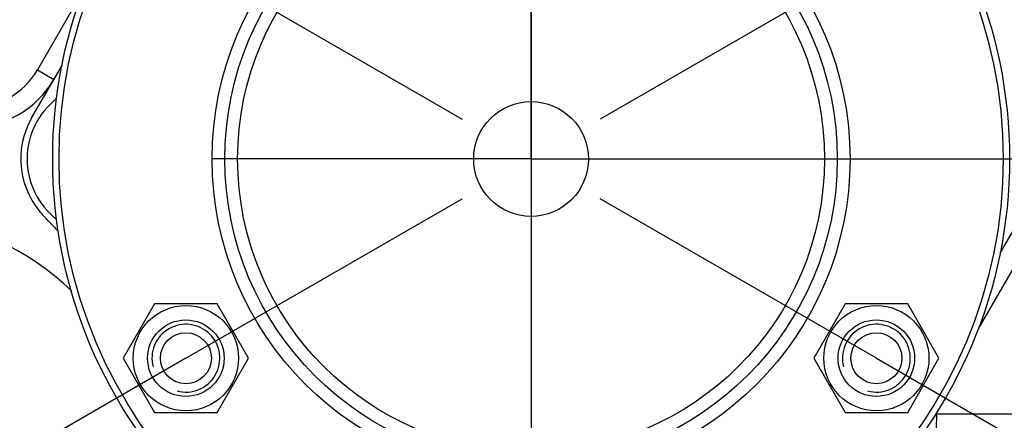
# Model space of a CAD drawing. Units: millimetres. Extents: x 40 to 615, y -3 to 410.
# Drawn here: x 112 to 127, y 191 to 197 of the extents above; entities that cross this region are included whole.
import ezdxf

# ---------------------------------------------------------------- set-up
doc = ezdxf.new("R2010")
doc.units = ezdxf.units.MM
doc.header["$LTSCALE"] = 32.67
doc.linetypes.add('CENTER', pattern=[0.6, 0.375, -0.075, 0.075, -0.075])
doc.layers.get('0').update_dxf_attribs({"linetype": 'CONTINUOUS'})
for name, color, linetype in [('ALL_AXIS', 7, 'CONTINUOUS'), ('ALL_FEATURES', 7, 'CONTINUOUS'), ('DEFAULT_1', 7, 'CENTER')]:
    doc.layers.add(name, color=color, linetype=linetype)

msp = doc.modelspace()

# ---------------------------------------------------------------- linework, layer by layer
at = {"color": 7, "linetype": 'Continuous'}
for p, q in [((119.765, 261.72), (119.765, 155.252)), ((119.765, 261.72), (119.765, 155.252)), ((112.756, 197.713), (112.025, 196.448)), ((111.939, 195.699), (112.417, 196.527)), ((112.025, 196.448), (112.285, 196.298)), ((124.765, 195.049), (173.93, 195.049)), ((124.765, 195.049), (173.93, 195.049)), ((127.591, 194.399), (127.113, 193.571)), ((127.735, 194.049), (126.775, 192.386)), ((126.104, 191.051), (126.122, 191.049)), ((126.122, 191.049), (131.13, 191.049))]:
    msp.add_line(p, q, dxfattribs=at)
for centre, radius, start, end in [((110.986, 197.048), 1.2, 270, 330), ((110.986, 197.048), 1.5, 270, 330), ((113.065, 195.049), 1.2, 127.9338, 232.0662), ((113.065, 195.049), 1.3, 150, 224.6504), ((109.765, 190.118), 4, 45.591, 6.8856), ((106.449, 188.514), 8, 42.4071, 44.6504), ((114.353, 191.924), 0.532, 255, 195), ((125.178, 191.924), 0.532, 255, 195), ((130.894, 190.794), 4.778, 176.9384, 180.0036), ((127.315, 190.922), 1.2, 171.9858, 173.8885)]:
    msp.add_arc(centre, radius, start, end, dxfattribs=at)
at = {"layer": 'ALL_AXIS', "color": 7, "linetype": 'CENTER'}
for p, q in [((119.765, 209.299), (119.765, 179.949)), ((114.353, 198.174), (118.683, 195.674)), ((125.178, 198.174), (120.848, 195.674)), ((114.353, 191.924), (118.683, 194.424)), ((125.178, 191.924), (120.848, 194.424)), ((114.353, 191.924), (110.022, 189.424)), ((125.178, 191.924), (129.508, 189.424))]:
    msp.add_line(p, q, dxfattribs=at)
at = {"layer": 'ALL_AXIS', "color": 7, "linetype": 'Continuous'}
for centre, radius in [((114.353, 191.924), 0.6), ((125.178, 191.924), 0.6), ((114.353, 191.924), 0.4), ((125.178, 191.924), 0.4)]:
    msp.add_circle(centre, radius, dxfattribs=at)
at = {"layer": 'ALL_FEATURES', "color": 7, "linetype": 'Continuous'}
for p, q in [((113.862, 192.774), (113.371, 191.924)), ((114.843, 192.774), (113.862, 192.774)), ((115.334, 191.924), (114.843, 192.774)), ((124.687, 192.774), (124.196, 191.924)), ((125.669, 192.774), (124.687, 192.774)), ((126.159, 191.924), (125.669, 192.774)), ((113.371, 191.924), (113.862, 191.074)), ((114.843, 191.074), (115.334, 191.924)), ((124.196, 191.924), (124.687, 191.074)), ((125.669, 191.074), (126.159, 191.924)), ((113.862, 191.074), (114.843, 191.074)), ((124.687, 191.074), (125.669, 191.074))]:
    msp.add_line(p, q, dxfattribs=at)
for centre, radius in [((119.765, 195.049), 7.5), ((119.765, 195.049), 7.4), ((119.765, 195.049), 5), ((119.765, 195.049), 4.8), ((119.765, 195.049), 4.6), ((119.765, 195.049), 0.9), ((114.353, 191.924), 0.825), ((125.178, 191.924), 0.825)]:
    msp.add_circle(centre, radius, dxfattribs=at)
at = {"layer": 'DEFAULT_1', "color": 7, "linetype": 'CENTER'}
for q in [(119.765, 200.049), (114.765, 195.049), (124.765, 195.049), (119.765, 190.049)]:
    msp.add_line((119.765, 195.049), q, dxfattribs=at)

doc.saveas('drawing.dxf')
